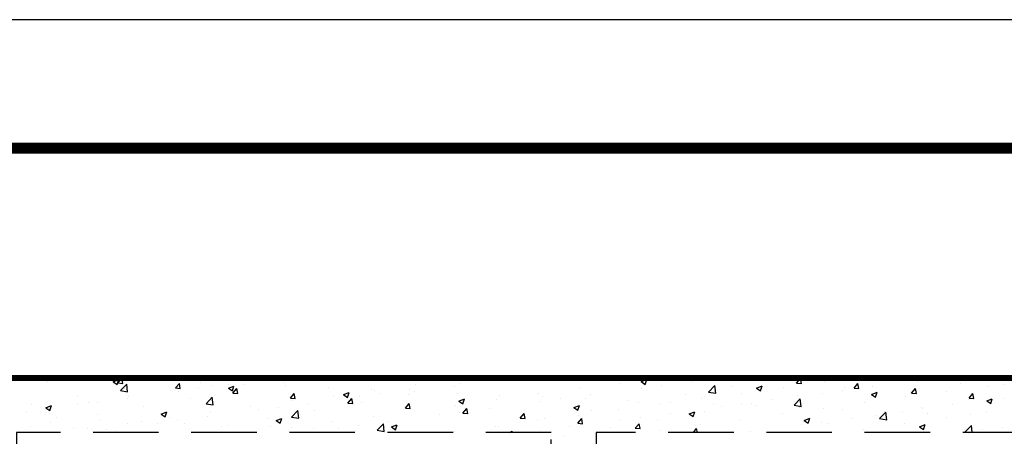
# Model space of a CAD drawing. Extents: x 433 to 835, y -16 to 503.
# Drawn here: x 494 to 607, y 455 to 503 of the extents above; entities that cross this region are included whole.
import ezdxf

# ---------------------------------------------------------------- set-up
doc = ezdxf.new("R2010")
doc.units = 0
doc.header["$LTSCALE"] = 30
doc.header["$MEASUREMENT"] = 0
doc.linetypes.add('HIDDEN', pattern=[0.375, 0.25, -0.125])
doc.layers.get('0').update_dxf_attribs({"linetype": 'CONTINUOUS'})
doc.layers.add('CON', color=6, linetype='CONTINUOUS')
doc.layers.add('SHT', color=1, linetype='CONTINUOUS')
doc.layers.add('NO PRINT', color=7, linetype='CONTINUOUS', plot=False)

# ---------------------------------------------------------------- blocks, each defined once
blk = doc.blocks.new('*X4')
at = {"color": 0, "linetype": 'Continuous'}
for p, q in [((86.34, 436.24), (86.6, 436.2)), ((86.6, 436.2), (86.59, 436.24)), ((89.05, 436.24), (89.49, 436.2)), ((89.49, 436.2), (89.48, 436.24)), ((96.06, 435.63), (96.55, 436.2)), ((96.66, 435.57), (96.55, 436.2)), ((116.19, 436.24), (116.19, 436.24)), ((138.36, 436.2), (138.36, 436.2)), ((143.92, 436.21), (143.92, 436.21)), ((159.09, 436.15), (159.18, 436.24)), ((159.98, 436.01), (159.95, 436.24)), ((173.64, 436.24), (174.17, 436.19)), ((174.17, 436.19), (174.16, 436.24)), ((180.75, 435.62), (181.23, 436.19)), ((181.35, 435.57), (181.23, 436.19)), ((87.3, 436.03), (87.3, 436.03)), ((87.33, 435.87), (87.33, 435.87)), ((95.47, 435.77), (96.17, 436.04)), ((95.47, 435.77), (95.97, 435.43)), ((95.67, 436.15), (95.67, 436.15)), ((95.97, 435.43), (96.17, 436.04)), ((96.06, 435.63), (96.66, 435.57)), ((96.38, 434.68), (97.16, 435.49)), ((97.27, 434.54), (97.16, 435.49)), ((101.01, 435.92), (101.01, 435.92)), ((102.72, 435.9), (102.72, 435.9)), ((103.24, 435), (103.72, 435.57)), ((103.24, 435), (103.83, 434.95)), ((103.83, 434.95), (103.72, 435.57)), ((106.35, 435.7), (106.35, 435.7)), ((107.72, 435.34), (107.72, 435.34)), ((109.84, 434.97), (110.54, 435.24)), ((109.84, 434.97), (110.34, 434.63)), ((109.88, 435.41), (109.88, 435.41)), ((110.34, 434.63), (110.54, 435.24)), ((111.68, 435.47), (111.68, 435.47)), ((112.77, 435.98), (112.77, 435.98)), ((116.78, 435.7), (116.78, 435.7)), ((117.02, 435.25), (117.02, 435.25)), ((122.36, 435.02), (122.36, 435.02)), ((133.22, 435.49), (133.22, 435.49)), ((138.09, 435.21), (138.09, 435.21)), ((138.78, 435.61), (138.78, 435.61)), ((141.28, 435.94), (141.28, 435.94)), ((153.61, 434.96), (153.61, 434.96)), ((158.66, 435.6), (158.66, 435.6)), ((159.09, 436.15), (159.98, 436.01)), ((161.36, 435.79), (162.06, 436.06)), ((161.36, 435.79), (161.86, 435.45)), ((161.36, 434.99), (161.36, 434.99)), ((161.86, 435.45), (162.06, 436.06)), ((163.86, 435.32), (163.86, 435.32)), ((167.65, 435.82), (167.65, 435.82)), ((169.76, 434.49), (170.54, 435.3)), ((170.65, 434.35), (170.54, 435.3)), ((172.67, 435.24), (172.67, 435.24)), ((175.73, 434.99), (176.43, 435.26)), ((175.73, 434.99), (176.23, 434.65)), ((176.23, 434.65), (176.43, 435.26)), ((179.12, 435.12), (179.12, 435.12)), ((180.75, 435.62), (181.35, 435.57)), ((184.25, 435.82), (184.25, 435.82)), ((186.73, 435.05), (186.73, 435.05)), ((187.92, 434.99), (188.4, 435.57)), ((187.92, 434.99), (188.52, 434.94)), ((188.52, 434.94), (188.4, 435.57)), ((190.23, 435.19), (190.23, 435.19)), ((190.52, 436.06), (190.52, 436.06)), ((192.56, 436.05), (192.56, 436.05)), ((195.85, 435.83), (195.85, 435.83)), ((196.55, 436.02), (196.55, 436.02)), ((201.19, 435.6), (201.19, 435.6)), ((204.56, 435.23), (204.56, 435.23)), ((206.53, 435.38), (206.53, 435.38)), ((91.05, 433.89), (91.05, 433.89)), ((96.38, 434.68), (97.27, 434.54)), ((96.88, 434.89), (96.88, 434.89)), ((97.27, 433.75), (97.27, 433.75)), ((97.39, 433.89), (97.39, 433.89)), ((102.58, 434.64), (102.58, 434.64)), ((103.59, 434.58), (103.59, 434.58)), ((106.09, 434.91), (106.09, 434.91)), ((107.05, 433.03), (107.83, 433.84)), ((107.94, 432.89), (107.83, 433.84)), ((110.41, 434.37), (110.89, 434.95)), ((110.41, 434.37), (111.01, 434.32)), ((111.01, 434.32), (110.89, 434.95)), ((110.94, 434.7), (110.94, 434.7)), ((117.58, 433.74), (118.06, 434.32)), ((117.58, 433.74), (118.18, 433.69)), ((118.18, 433.69), (118.06, 434.32)), ((122.98, 434.1), (122.98, 434.1)), ((124.22, 434.17), (124.92, 434.43)), ((124.22, 434.17), (124.71, 433.83)), ((124.71, 433.83), (124.92, 434.43)), ((126.17, 433.95), (126.17, 433.95)), ((127.7, 434.8), (127.7, 434.8)), ((128.03, 434.74), (128.03, 434.74)), ((128.67, 434.28), (128.67, 434.28)), ((132.26, 434.2), (132.26, 434.2)), ((132.46, 434.78), (132.46, 434.78)), ((133.04, 434.57), (133.04, 434.57)), ((138.37, 434.35), (138.37, 434.35)), ((143.71, 434.12), (143.71, 434.12)), ((148.48, 434.26), (148.48, 434.26)), ((149.05, 433.89), (149.05, 433.89)), ((155.04, 434.16), (155.04, 434.16)), ((166.84, 434.24), (166.84, 434.24)), ((168.87, 433.73), (168.87, 433.73)), ((169.76, 434.49), (170.65, 434.35)), ((173.92, 434.37), (173.92, 434.37)), ((180.9, 434.05), (180.9, 434.05)), ((183.94, 434.36), (183.94, 434.36)), ((186.44, 434.69), (186.44, 434.69)), ((190.1, 434.19), (190.8, 434.46)), ((190.1, 434.19), (190.6, 433.85)), ((190.6, 433.85), (190.8, 434.46)), ((194.37, 433.88), (194.37, 433.88)), ((195.09, 434.36), (195.58, 434.94)), ((195.09, 434.36), (195.69, 434.31)), ((195.69, 434.31), (195.58, 434.94)), ((199.51, 434.59), (199.51, 434.59)), ((202.27, 433.74), (202.75, 434.31)), ((202.27, 433.74), (202.86, 433.68)), ((202.86, 433.68), (202.75, 434.31)), ((206.52, 433.74), (206.52, 433.74)), ((85.22, 432.89), (85.22, 432.89)), ((87.07, 432.54), (87.77, 432.81)), ((87.07, 432.54), (87.57, 432.21)), ((87.21, 432.54), (87.21, 432.54)), ((87.57, 432.21), (87.77, 432.81)), ((90.98, 432.92), (90.98, 432.92)), ((92.34, 433.25), (92.34, 433.25)), ((93.49, 433.25), (93.49, 433.25)), ((99.28, 432.7), (99.28, 432.7)), ((105.11, 433.7), (105.11, 433.7)), ((107.05, 433.03), (107.94, 432.89)), ((112.65, 432.65), (112.65, 432.65)), ((116.07, 432.62), (116.07, 432.62)), ((117.84, 433.4), (117.84, 433.4)), ((119.85, 433.12), (119.85, 433.12)), ((124.75, 433.12), (125.24, 433.69)), ((124.75, 433.12), (125.35, 433.06)), ((125.35, 433.06), (125.24, 433.69)), ((126.43, 433.2), (126.43, 433.2)), ((131.93, 432.49), (132.41, 433.06)), ((132.53, 432.44), (132.41, 433.06)), ((138.23, 432.87), (138.23, 432.87)), ((138.59, 433.36), (139.29, 433.63)), ((138.59, 433.36), (139.08, 433.03)), ((139.08, 433.03), (139.29, 433.63)), ((142.44, 432.5), (142.44, 432.5)), ((143.29, 433.51), (143.29, 433.51)), ((148.75, 433.33), (148.75, 433.33)), ((151.26, 433.66), (151.26, 433.66)), ((152.96, 432.56), (153.66, 432.83)), ((152.96, 432.56), (153.46, 432.23)), ((153.46, 432.23), (153.66, 432.83)), ((154.39, 433.67), (154.39, 433.67)), ((159.73, 433.44), (159.73, 433.44)), ((161.01, 433.24), (161.01, 433.24)), ((163.74, 433.02), (163.74, 433.02)), ((165.07, 433.22), (165.07, 433.22)), ((170.4, 432.99), (170.4, 432.99)), ((171.33, 432.7), (171.33, 432.7)), ((173.84, 433.03), (173.84, 433.03)), ((175.07, 433.05), (175.07, 433.05)), ((175.74, 432.77), (175.74, 432.77)), ((177.62, 433.53), (177.62, 433.53)), ((180.44, 432.84), (181.21, 433.65)), ((180.44, 432.84), (181.32, 432.7)), ((181.08, 432.54), (181.08, 432.54)), ((181.33, 432.7), (181.21, 433.65)), ((184.13, 432.49), (184.13, 432.49)), ((189.18, 433.13), (189.18, 433.13)), ((196.38, 432.55), (196.38, 432.55)), ((200.21, 432.91), (200.21, 432.91)), ((202.21, 433.55), (202.21, 433.55)), ((204.47, 433.39), (205.17, 433.66)), ((204.47, 433.39), (204.97, 433.05)), ((204.97, 433.05), (205.17, 433.66)), ((84.67, 432.09), (84.67, 432.09)), ((88.38, 431.27), (88.38, 431.27)), ((93.45, 431.7), (93.45, 431.7)), ((101.44, 431.74), (102.14, 432.01)), ((101.44, 431.74), (101.94, 431.41)), ((101.94, 431.41), (102.14, 432.01)), ((102.46, 431.31), (102.46, 431.31)), ((107.25, 431.46), (107.25, 431.46)), ((107.6, 432.01), (107.6, 432.01)), ((113.56, 432.29), (113.56, 432.29)), ((117.73, 431.37), (118.51, 432.18)), ((117.73, 431.37), (118.62, 431.23)), ((118.62, 431.23), (118.51, 432.18)), ((120.6, 432.2), (120.6, 432.2)), ((127.91, 431.42), (127.91, 431.42)), ((131.93, 432.49), (132.52, 432.44)), ((133.1, 432.17), (133.1, 432.17)), ((136.15, 431.67), (136.15, 431.67)), ((138.65, 432), (138.65, 432)), ((139.1, 431.86), (139.58, 432.44)), ((139.1, 431.86), (139.7, 431.81)), ((139.7, 431.81), (139.58, 432.44)), ((146.27, 431.23), (146.75, 431.81)), ((146.87, 431.18), (146.75, 431.81)), ((153.49, 431.63), (153.49, 431.63)), ((155.17, 432.24), (155.17, 432.24)), ((158.54, 432.28), (158.54, 432.28)), ((161.23, 431.37), (161.23, 431.37)), ((165.02, 431.87), (165.02, 431.87)), ((167.33, 431.76), (168.03, 432.03)), ((167.33, 431.76), (167.83, 431.43)), ((167.83, 431.43), (168.03, 432.03)), ((169.23, 432.05), (169.23, 432.05)), ((178.99, 431.79), (178.99, 431.79)), ((186.42, 432.32), (186.42, 432.32)), ((190.55, 431.55), (190.55, 431.55)), ((191.11, 431.18), (191.89, 431.99)), ((191.76, 432.09), (191.76, 432.09)), ((192, 431.04), (191.89, 431.99)), ((193.92, 432.08), (193.92, 432.08)), ((196.42, 432.41), (196.42, 432.41)), ((197.09, 431.86), (197.09, 431.86)), ((202.43, 431.64), (202.43, 431.64)), ((204.44, 431.9), (204.44, 431.9)), ((85.15, 430.15), (85.15, 430.15)), ((87.62, 430.7), (87.62, 430.7)), ((93.72, 431.04), (93.72, 431.04)), ((97.27, 430.56), (97.27, 430.56)), ((99.06, 430.81), (99.06, 430.81)), ((100.96, 430.63), (100.96, 430.63)), ((103.46, 430.96), (103.46, 430.96)), ((104.4, 430.59), (104.4, 430.59)), ((108.93, 430.2), (108.93, 430.2)), ((109.74, 430.36), (109.74, 430.36)), ((114.76, 431.2), (114.76, 431.2)), ((115.07, 430.14), (115.07, 430.14)), ((115.81, 430.94), (116.51, 431.21)), ((115.81, 430.94), (116.31, 430.6)), ((116.31, 430.6), (116.51, 431.21)), ((117.72, 430.07), (117.72, 430.07)), ((122.85, 430.78), (122.85, 430.78)), ((126.04, 430.34), (126.04, 430.34)), ((128.4, 429.72), (129.18, 430.53)), ((129.29, 429.58), (129.18, 430.53)), ((129.83, 430.84), (129.83, 430.84)), ((130.18, 430.14), (130.88, 430.41)), ((130.18, 430.14), (130.68, 429.8)), ((130.68, 429.8), (130.89, 430.41)), ((143.16, 430.18), (143.16, 430.18)), ((143.51, 430.24), (143.51, 430.24)), ((146.27, 431.23), (146.87, 431.18)), ((148.36, 430.93), (148.36, 430.93)), ((149.34, 431.24), (149.34, 431.24)), ((152.41, 430.21), (152.41, 430.21)), ((153.45, 430.61), (153.93, 431.18)), ((153.45, 430.61), (154.04, 430.55)), ((154.04, 430.55), (153.93, 431.18)), ((157.57, 430.05), (157.57, 430.05)), ((158.73, 431.04), (158.73, 431.04)), ((160.62, 429.98), (161.1, 430.55)), ((161.22, 429.93), (161.1, 430.55)), ((163.4, 431.05), (163.4, 431.05)), ((168.75, 430.4), (168.75, 430.4)), ((173.8, 431.04), (173.8, 431.04)), ((181.31, 430.42), (181.31, 430.42)), ((181.7, 430.96), (182.4, 431.23)), ((181.7, 430.96), (182.2, 430.63)), ((182.2, 430.63), (182.4, 431.23)), ((183.81, 430.75), (183.81, 430.75)), ((184.72, 430.55), (184.72, 430.55)), ((187.6, 431.25), (187.6, 431.25)), ((191.11, 431.18), (192, 431.04)), ((194.25, 430.56), (194.25, 430.56)), ((196.07, 430.16), (196.77, 430.43)), ((196.07, 430.16), (196.57, 429.83)), ((196.57, 429.83), (196.77, 430.43)), ((199.39, 431.26), (199.39, 431.26)), ((201.78, 429.53), (202.56, 430.34)), ((202.66, 429.46), (202.56, 430.34)), ((206.39, 430.12), (206.39, 430.12)), ((90.49, 429.92), (90.49, 429.92)), ((92.22, 429.92), (92.22, 429.92)), ((94.64, 429.8), (94.64, 429.8)), ((95.83, 429.7), (95.83, 429.7)), ((101.17, 429.47), (101.17, 429.47)), ((120.41, 429.91), (120.41, 429.91)), ((123.54, 430.01), (123.54, 430.01)), ((125.75, 429.69), (125.75, 429.69)), ((128.4, 429.72), (129.29, 429.58)), ((131.09, 429.46), (131.09, 429.46)), ((138.11, 429.54), (138.11, 429.54)), ((144.87, 429.46), (145.26, 429.61)), ((145.21, 429.46), (145.26, 429.61)), ((148.62, 429.71), (148.62, 429.71)), ((151.74, 429.04), (151.74, 429.04)), ((160.62, 429.98), (161.22, 429.93)), ((163.62, 429.7), (163.62, 429.7)), ((167.88, 429.46), (168.27, 429.93)), ((168.36, 429.46), (168.27, 429.93)), ((174.99, 429.59), (174.99, 429.59)), ((178.88, 429.55), (178.88, 429.55)), ((189.06, 429.81), (189.06, 429.81)), ((201.78, 429.53), (202.23, 429.46)), ((203.89, 429.79), (203.89, 429.79))]:
    blk.add_line(p, q, dxfattribs=at)
blk = doc.blocks.new('A$Ce008b968')
at = {"layer": 'NO PRINT'}
blk.add_lwpolyline([(-17, 0.2964), (-8.3818, 0.2964), (-8.3818, 11.4493), (-17, 11.4493)], close=True, dxfattribs=at)
at = {"layer": 'SHT', "color": 2, "linetype": 'Continuous', "const_width": 0.0268}
blk.add_lwpolyline([(-16.665, 10.8712), (-16.665, 0.8745, 0.414214), (-16.403, 0.6124), (-8.9788, 0.6124, 0.414214), (-8.7168, 0.8745), (-8.7168, 10.8712, 0.414211), (-8.9788, 11.1333), (-16.403, 11.1333, 0.413912)], format="xyb", close=True, dxfattribs=at)
blk = doc.blocks.new('A$C8103b4f0')
at = {"linetype": 'Continuous', "xscale": 38.02870880925636, "yscale": 38.02870880925636, "zscale": 38.02870880925636}
blk.add_blockref('A$Ce008b968', (646.488, -435.403), dxfattribs=at)

msp = doc.modelspace()

# ---------------------------------------------------------------- linework, layer by layer
at = {"layer": 'CON', "linetype": 'Continuous', "const_width": 0.689}
msp.add_lwpolyline([(487.3, 461.5), (487.3, 362), (686.99, 362), (686.99, 461.5), (487.3, 461.5)], dxfattribs=at)
at = {"layer": 'CON'}
msp.add_lwpolyline([(487.3, 362), (487.3, 461.5), (686.99, 461.5), (686.99, 362), (487.3, 362)], dxfattribs=at)
at = {"layer": 'CON', "linetype": 'HIDDEN'}
for points in [[(554.82, 368.23), (554.82, 455.28), (493.53, 455.28), (493.53, 368.23)], [(609.49, 455.28), (559.99, 455.28), (559.99, 368.23), (609.49, 368.23)]]:
    msp.add_lwpolyline(points, close=True, dxfattribs=at)

# ---------------------------------------------------------------- block references
at = {"color": 3, "linetype": 'Continuous', "xscale": 1.223627541555391, "yscale": 1.223627541555391, "zscale": 1.223627541555391}
msp.add_blockref('A$C8103b4f0', (433.49, 502.56), dxfattribs=at)
at = {"layer": 'CON', "color": 9, "linetype": 'Continuous', "xscale": 0.918389702981168, "yscale": 0.918389702981168, "zscale": 0.918389702981168}
msp.add_blockref('*X4', (416.95, 60.87), dxfattribs=at)

doc.saveas('drawing.dxf')
